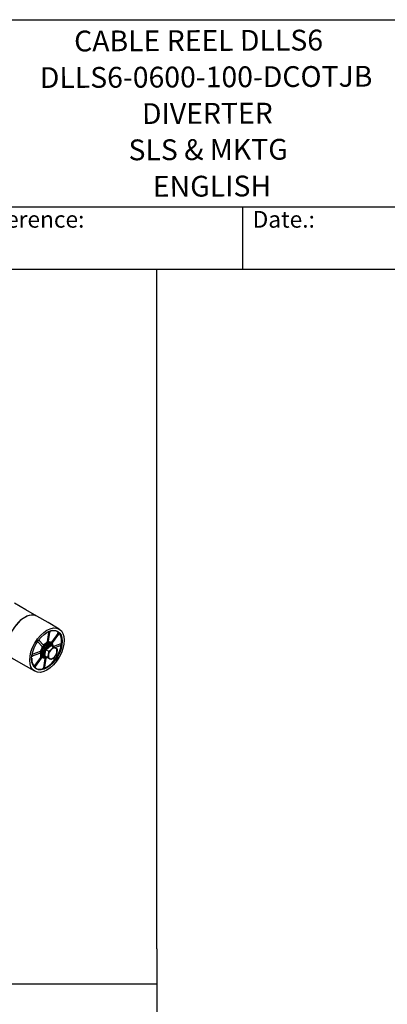
# Model space of a CAD drawing. Units: millimetres. Extents: x 311 to 4180, y 39 to 5448.
# Drawn here: x 1945 to 2828, y 3082 to 5448 of the extents above; entities that cross this region are included whole.
import ezdxf
from ezdxf.enums import TextEntityAlignment as Align

# ---------------------------------------------------------------- set-up
doc = ezdxf.new("R2010")
doc.units = ezdxf.units.MM
doc.header["$LTSCALE"] = 20
for name, color, linetype, lineweight in [('Sketch Geometry(Hillmar_metric)', 7, 'Continuous', 25), ('Symbols(Hillmar_metric)', 7, 'Continuous', 18), ('Visible Edges(Hillmar_metric)', 7, 'Continuous', 25)]:
    doc.layers.add(name, color=color, linetype=linetype, lineweight=lineweight)
doc.styles.add('Hillmar_Imperial_Parts_List', font='arial.ttf')
doc.styles.add('Hillmar_metric_title_block', font='arial.ttf')
doc.styles.add('Text Style48', font='arial.ttf')
doc.styles.add('Text Style95', font='arial.ttf')
doc.styles.add('Text Style96', font='arialbd.ttf')

# ---------------------------------------------------------------- blocks, each defined once
blk = doc.blocks.new('Borders Default Border')
at = {"layer": 'Sketch Geometry(Hillmar_metric)', "flags": 128}
blk.add_lwpolyline([(21, 12), (21, 272.4), (209, 272.4), (209, 12), (21, 12)], dxfattribs=at)
blk = doc.blocks.new('Title Blocks Hillmar_Metric')
at = {"layer": 'Visible Edges(Hillmar_metric)'}
for p, q in [((25.42, 271.67), (213.42, 271.67)), ((70.42, 249.17), (213.42, 249.17)), ((128.42, 249.17), (128.42, 241.67)), ((213.42, 241.67), (25.42, 241.67))]:
    blk.add_line(p, q, dxfattribs=at)
at = {"layer": 'Symbols(Hillmar_metric)', "color": 7, "char_height": 2, "attachment_point": 4, "style": 'Hillmar_Imperial_Parts_List'}
for s, insert, width in [('  Company / Project Reference:', (70.42, 247.42), 44.6915), ('  Date.:', (128.42, 247.42), 17.1049)]:
    blk.add_mtext(s, dxfattribs=dict(at, insert=insert, width=width))
at = {"layer": 'Symbols(Hillmar_metric)', "color": 7}
for tag, p, height, rotation, style in [('<Line1>_001', (108.23, 267.85), 2.5, 0.2344, 'Text Style96'), ('<Line2>_001', (104.13, 263.46), 2.5, 0.2344, 'Text Style96'), ('<Line3>_001', (116.48, 259.13), 2.5, 0.2344, 'Text Style96'), ('<Line4>_001', (114.7, 254.76), 2.5, 0.2344, 'Text Style96'), ('<Line5>_001', (117.67, 250.39), 2.5, 0.2344, 'Text Style96'), ('<Form_Number>_001', (169.79, 249.94), 2.5, 0.2344, 'Text Style48'), ('<Page>_001', (153.84, 242.55), 2.2, 0.2344, 'Text Style95'), ('FILENAME_AND_PATH_001', (21.59, 14.11), 1.5, 90, 'Hillmar_metric_title_block')]:
    blk.add_attdef(tag, p, '', height=height, rotation=rotation, dxfattribs=dict(at, style=style))
at = {"layer": 'Symbols(Hillmar_metric)', "color": 7, "style": 'Text Style48'}
for tag, p in [('<Sheet_Number>', (169.92, 266.17)), ('<Job_Number>', (169.92, 258.67)), ('<Document_Package_Number.>', (169.92, 243.67))]:
    blk.add_attdef(tag, text='', height=2.5, rotation=0.2344, dxfattribs=at).set_placement(p, align=Align.MIDDLE_LEFT)
at = {"layer": 'Symbols(Hillmar_metric)', "color": 7}
for tag, height, style, p in [('<Document_Package_Number_Rev..>', 2.5, 'Text Style48', (208.42, 243.67)), ('<Date>', 2.2, 'Text Style95', (138.42, 243.67))]:
    blk.add_attdef(tag, text='', height=height, rotation=0.2344, dxfattribs=dict(at, style=style)).set_placement(p, align=Align.MIDDLE_CENTER)

msp = doc.modelspace()

# ---------------------------------------------------------------- linework, layer by layer
at = {"layer": 'Sketch Geometry(Hillmar_metric)'}
for p, q in [((2274.2953, 3214.7571), (2274.2953, 4848.0003)), ((2274.2953, 3214.7571), (2274.2953, 494.8772)), ((419.9894, 3131.0096), (2274.2953, 3131.0096))]:
    msp.add_line(p, q, dxfattribs=at)
at = {"layer": 'Visible Edges(Hillmar_metric)'}
for p, q in [((1959.5376, 4029.937), (1932.7765, 4045.3875)), ((1986.2988, 4014.4864), (1959.5376, 4029.937)), ((2013.06, 3999.0358), (1986.2988, 4014.4864)), ((2039.8211, 3983.5853), (2013.06, 3999.0358)), ((2014.17, 3954.0248), (2017.3347, 3976.1493)), ((1988.8798, 3952.5606), (1999.0715, 3941.5084)), ((2001.7516, 3945.2061), (1991.5599, 3956.2583)), ((2014.1228, 3974.9626), (2010.9581, 3952.8382)), ((2036.7659, 3972.9601), (2022.0986, 3952.7235)), ((2023.9609, 3950.704), (2038.6282, 3970.9406)), ((1993.9802, 3929.4138), (1976.4023, 3922.9195)), ((2005.2538, 3918.7868), (2008.1052, 3933.8134)), ((2007.0399, 3935.9474), (2005.9767, 3937.1003)), ((2008.1052, 3933.8134), (2019.5662, 3944.2692)), ((2008.1052, 3933.8134), (2014.6884, 3930.0126)), ((2009.7749, 3935.3366), (2009.0736, 3936.0971)), ((2009.967, 3937.3296), (2010.8773, 3936.3424)), ((2019.5662, 3944.2692), (2026.1494, 3940.4684)), ((2019.5662, 3944.2692), (2028.1758, 3939.6982)), ((2022.5731, 3947.1778), (2019.8534, 3948.7479)), ((2020.4447, 3951.4862), (2020.4445, 3951.4863)), ((2024.1773, 3943.6757), (2021.4577, 3945.2459)), ((2043.5452, 3947.726), (2026.3779, 3941.3834)), ((2028.1758, 3939.6982), (2034.7589, 3935.8974)), ((2029.7385, 3938.796), (2042.9669, 3943.6833)), ((1954.4446, 3897.511), (1927.6834, 3912.9616)), ((1975.824, 3918.8768), (1993.402, 3925.3711)), ((1995.4083, 3915.8987), (1980.741, 3895.6622)), ((1982.6032, 3893.6427), (1997.2705, 3913.8792)), ((1999.3161, 3914.8904), (1999.3159, 3914.8905)), ((2004.1115, 3915.2014), (2001.3919, 3916.7716)), ((2005.1992, 3912.5779), (2002.0344, 3890.4534)), ((2007.9465, 3915.5632), (2005.2269, 3917.1333)), ((2005.2464, 3891.6401), (2008.4111, 3913.7646)), ((2005.2538, 3918.7868), (2011.8369, 3914.986)), ((2025.0115, 3913.3784), (2027.8093, 3910.3444)), ((2030.4893, 3914.0422), (2028.3668, 3916.3439)), ((1981.2057, 3882.0604), (1954.4446, 3897.511))]:
    msp.add_line(p, q, dxfattribs=at)
for centre, major_axis, ratio, start_param, end_param in [((1956.9911, 3963.724), (29.3077, 50.7624), 0.577350269, 0, 3.141592654), ((1956.9911, 3963.724), (-29.3077, -50.7624), 0.577350269, 3.141592654, 6.283185307), ((2009.6848, 3933.3013), (25.3847, 43.9675), 0.577350269, 2.340462376, 7.084315585), ((2009.6846, 3933.3014), (25.3847, 43.9675), 0.577350269, 6.009673217, 6.200435116), ((2009.6848, 3933.3013), (10.5661, 18.301), 0.577350269, 5.742057891, 9.965905377), ((2010.5134, 3932.8228), (-9.9646, -17.2592), 0.577350269, 2.73899788, 6.68578008), ((2009.6846, 3933.3014), (-10.5661, -18.3011), 0.577350269, 3.550655128, 3.947064225), ((2009.6846, 3933.3014), (-10.5661, -18.3011), 0.577350269, 5.121451455, 5.517860552), ((2010.6226, 3932.7598), (9.2308, 15.9882), 0.577350269, 0, 3.141592654), ((2009.6846, 3933.3014), (-10.5661, -18.3011), 0.577350269, 4.336053291, 4.732462388), ((2013.3423, 3931.1896), (9.2308, 15.9882), 0.577350269, 5.721447636, 9.986515632), ((2013.3423, 3931.1896), (-8.1154, -14.0563), 0.577350269, 4.719522046, 6.283185307), ((2016.0619, 3929.6194), (-8.1154, -14.0563), 0.577350269, 4.581668965, 5.845231703), ((2017.004, 3929.0755), (30.0264, -0.0627), 0.241917201, 1.838587938, 1.976441019), ((2013.3423, 3931.1896), (8.1154, 14.0563), 0.577350269, 0, 1.482204276), ((2015.1198, 3930.1633), (30.0264, -0.0627), 0.241917201, 1.743765688, 1.880715903), ((2016.0619, 3929.6194), (-8.1154, -14.0563), 0.577350269, 3.617615369, 4.486846715), ((2024.221, 3924.9088), (-7.3077, -12.6573), 0.577350269, 4.209307458, 5.256505009), ((2016.0619, 3929.6194), (8.1154, 14.0563), 0.577350269, 5.849984349, 6.757420771), ((2009.6846, 3933.3014), (10.5661, 18.3011), 0.577350269, 6.264668006, 6.303258715), ((2024.221, 3924.9088), (7.3077, 12.6573), 0.577350269, 0.020517253, 1.067714804), ((2024.221, 3924.9088), (7.3077, 12.6573), 0.577350269, 5.256505009, 6.30370256), ((2009.6846, 3933.3014), (-25.3847, -43.9675), 0.577350269, 2.0826824, 2.273444299), ((2009.6846, 3933.3014), (-10.5661, -18.3011), 0.577350269, 5.906849618, 6.301702608), ((2016.0619, 3929.6194), (-8.1154, -14.0563), 0.577350269, 5.85797101, 6.709211354), ((2024.221, 3924.9088), (-7.3077, -12.6573), 0.577350269, 5.256505009, 6.30370256), ((2024.221, 3924.9088), (-7.3077, -12.6573), 0.577350269, 0.020517253, 1.067714804), ((2024.221, 3924.9088), (7.3077, 12.6573), 0.577350269, 4.209307458, 5.256505009), ((2009.6846, 3933.3014), (-25.3847, -43.9675), 0.577350269, 1.297284237, 1.488046135), ((2009.6846, 3933.3014), (-25.3847, -43.9675), 0.577350269, 0.511886074, 0.702647972)]:
    msp.add_ellipse(centre, major_axis=major_axis, ratio=ratio, start_param=start_param, end_param=end_param, dxfattribs=at)
for major_axis in [(29.3077, 50.7624), (25.9862, 45.0093)]:
    msp.add_ellipse((2010.5134, 3932.8228), major_axis=major_axis, ratio=0.577350269, dxfattribs=at)
for points, knots in [([(2014.1228, 3974.9626), (2014.1605, 3975.226), (2014.1569, 3975.4718), (2014.0677, 3975.9004), (2013.983, 3976.0791), (2013.7427, 3976.3453), (2013.5895, 3976.4302), (2013.2985, 3976.4826), (2013.1763, 3976.4813), (2012.9273, 3976.4366), (2012.802, 3976.3957), (2012.6748, 3976.3365)], [0, 0, 0, 0, 0.0586359333, 0.0586359333, 0.1172612528, 0.1172612528, 0.1758655214, 0.1758655214, 0.2132394863, 0.2132394863, 0.2484930711, 0.2484930711, 0.2484930711, 0.2484930711]), ([(2019.3622, 3978.807), (2019.1636, 3978.7536), (2018.9566, 3978.6515), (2018.5412, 3978.3559), (2018.337, 3978.1623), (2017.9652, 3977.7101), (2017.8011, 3977.4557), (2017.5832, 3977.0163), (2017.5118, 3976.8411), (2017.3994, 3976.491), (2017.3588, 3976.3174), (2017.3347, 3976.1493)], [0.0018383236, 0.0018383236, 0.0018383236, 0.0018383236, 0.0585775401, 0.0585775401, 0.1171619456, 0.1171619456, 0.175765884, 0.175765884, 0.2131868702, 0.2131868702, 0.2506093194, 0.2506093194, 0.2506093194, 0.2506093194]), ([(2036.7659, 3972.9601), (2036.9405, 3973.201), (2037.0898, 3973.4653), (2037.3207, 3974.0109), (2037.4002, 3974.287), (2037.4782, 3974.8145), (2037.4761, 3975.061), (2037.4053, 3975.4136), (2037.3613, 3975.5368), (2037.2425, 3975.7496), (2037.1681, 3975.8382), (2037.0806, 3975.907)], [0, 0, 0, 0, 0.0586359333, 0.0586359333, 0.1172612528, 0.1172612528, 0.1758655214, 0.1758655214, 0.2132394863, 0.2132394863, 0.2506125653, 0.2506125653, 0.2506125653, 0.2506125653]), ([(1988.8798, 3952.5606), (1988.7585, 3952.6922), (1988.6042, 3952.7754), (1988.2472, 3952.8359), (1988.0478, 3952.8126), (1987.7091, 3952.6901), (1987.5771, 3952.6235), (1987.4459, 3952.5391)], [0, 0, 0, 0, 0.0586359333, 0.0586359333, 0.1172612528, 0.1172612528, 0.1536727736, 0.1536727736, 0.1536727736, 0.1536727736]), ([(1991.4257, 3958.0649), (1991.3877, 3957.9506), (1991.3562, 3957.8363), (1991.2728, 3957.4536), (1991.2545, 3957.1962), (1991.2925, 3956.8184), (1991.3241, 3956.6836), (1991.4192, 3956.4451), (1991.4825, 3956.3423), (1991.5599, 3956.2583)], [0.0926147923, 0.0926147923, 0.0926147923, 0.0926147923, 0.1171619456, 0.1171619456, 0.175765884, 0.175765884, 0.2131868702, 0.2131868702, 0.2506093194, 0.2506093194, 0.2506093194, 0.2506093194]), ([(2009.3847, 3950.3791), (2009.597, 3950.5067), (2009.8066, 3950.6804), (2010.1963, 3951.1008), (2010.3729, 3951.3434), (2010.634, 3951.804), (2010.7291, 3952.0114), (2010.8772, 3952.4294), (2010.9294, 3952.6376), (2010.9581, 3952.8382)], [0, 0, 0, 0, 0.0585807369, 0.0585807369, 0.1171793894, 0.1171793894, 0.1618236992, 0.1618236992, 0.206470653, 0.206470653, 0.206470653, 0.206470653]), ([(2014.17, 3954.0248), (2014.1323, 3953.7615), (2014.1359, 3953.5157), (2014.2251, 3953.0871), (2014.3098, 3952.9084), (2014.5214, 3952.674), (2014.6322, 3952.6004), (2014.8851, 3952.5135), (2015.0259, 3952.5007), (2015.1763, 3952.5189)], [0, 0, 0, 0, 0.0586369604, 0.0586369604, 0.1172630149, 0.1172630149, 0.161869906, 0.161869906, 0.2064731976, 0.2064731976, 0.2064731976, 0.2064731976]), ([(2020.0365, 3951.7212), (2020.1897, 3951.6397), (2020.3702, 3951.6101), (2020.7654, 3951.6582), (2020.9764, 3951.7354), (2021.3507, 3951.9573), (2021.5114, 3952.0804), (2021.8197, 3952.3726), (2021.9657, 3952.5401), (2022.0986, 3952.7235)], [0, 0, 0, 0, 0.0585807366, 0.0585807366, 0.1171793886, 0.1171793886, 0.161823699, 0.161823699, 0.206470653, 0.206470653, 0.206470653, 0.206470653]), ([(2040.9824, 3971.6758), (2040.8784, 3971.8295), (2040.7391, 3971.9375), (2040.406, 3972.0496), (2040.2153, 3972.0527), (2039.8069, 3971.9525), (2039.5931, 3971.8503), (2039.247, 3971.6066), (2039.1145, 3971.4936), (2038.8603, 3971.237), (2038.7397, 3971.0943), (2038.6282, 3970.9406)], [0, 0, 0, 0, 0.0585775401, 0.0585775401, 0.1171619456, 0.1171619456, 0.175765884, 0.175765884, 0.2131868702, 0.2131868702, 0.2506093194, 0.2506093194, 0.2506093194, 0.2506093194]), ([(1993.9802, 3929.4138), (1994.1895, 3929.4911), (1994.4041, 3929.6191), (1994.8199, 3929.9621), (1995.0171, 3930.1738), (1995.3259, 3930.5965), (1995.445, 3930.7931), (1995.6466, 3931.2016), (1995.7281, 3931.4112), (1995.7876, 3931.6192)], [0, 0, 0, 0, 0.0586369604, 0.0586369604, 0.1172630149, 0.1172630149, 0.161869906, 0.161869906, 0.2064731976, 0.2064731976, 0.2064731976, 0.2064731976]), ([(1998.9085, 3939.0332), (1999.0557, 3939.295), (1999.1715, 3939.5703), (1999.3275, 3940.1167), (1999.3662, 3940.3827), (1999.3611, 3940.812), (1999.3349, 3940.9824), (1999.236, 3941.2813), (1999.1639, 3941.4082), (1999.0715, 3941.5084)], [0, 0, 0, 0, 0.0585807366, 0.0585807366, 0.1171793886, 0.1171793886, 0.161823699, 0.161823699, 0.206470653, 0.206470653, 0.206470653, 0.206470653]), ([(2001.7516, 3945.2061), (2001.8729, 3945.0746), (2002.0272, 3944.9913), (2002.3843, 3944.9308), (2002.5836, 3944.9541), (2002.9516, 3945.0872), (2003.1141, 3945.1742), (2003.4356, 3945.4017), (2003.5927, 3945.5408), (2003.7411, 3945.7007)], [0, 0, 0, 0, 0.0586369605, 0.0586369605, 0.1172630155, 0.1172630155, 0.161869906, 0.161869906, 0.2064731976, 0.2064731976, 0.2064731976, 0.2064731976]), ([(2023.9609, 3950.704), (2023.7863, 3950.4631), (2023.637, 3950.1988), (2023.4061, 3949.6532), (2023.3266, 3949.3771), (2023.2579, 3948.9125), (2023.252, 3948.7214), (2023.2876, 3948.3769), (2023.3274, 3948.2243), (2023.3882, 3948.093)], [0, 0, 0, 0, 0.0586369605, 0.0586369605, 0.1172630155, 0.1172630155, 0.161869906, 0.161869906, 0.2050086681, 0.2050086681, 0.2050086681, 0.2050086681]), ([(2044.2495, 3942.0604), (2044.3068, 3942.3296), (2044.3237, 3942.5862), (2044.2746, 3943.0451), (2044.209, 3943.2431), (2044.0033, 3943.5537), (2043.8651, 3943.6634), (2043.5935, 3943.7582), (2043.4775, 3943.7736), (2043.2305, 3943.7608), (2043.1005, 3943.7326), (2042.9669, 3943.6833)], [0, 0, 0, 0, 0.0585775401, 0.0585775401, 0.1171619456, 0.1171619456, 0.175765884, 0.175765884, 0.2131868702, 0.2131868702, 0.2506093194, 0.2506093194, 0.2506093194, 0.2506093194]), ([(2043.5452, 3947.726), (2043.7544, 3947.8033), (2043.9691, 3947.9313), (2044.3848, 3948.2743), (2044.582, 3948.486), (2044.9326, 3948.9659), (2045.0828, 3949.2296), (2045.2737, 3949.6758), (2045.3336, 3949.8514), (2045.4219, 3950.1983), (2045.4499, 3950.3682), (2045.4611, 3950.5306)], [0, 0, 0, 0, 0.0586359333, 0.0586359333, 0.1172612528, 0.1172612528, 0.1758655214, 0.1758655214, 0.2132394863, 0.2132394863, 0.2506125653, 0.2506125653, 0.2506125653, 0.2506125653]), ([(1975.824, 3918.8768), (1975.6147, 3918.7995), (1975.4001, 3918.6714), (1974.9844, 3918.3284), (1974.7872, 3918.1167), (1974.4365, 3917.6368), (1974.2864, 3917.3732), (1974.1049, 3916.949), (1974.051, 3916.7958), (1974.009, 3916.644)], [0, 0, 0, 0, 0.0586359333, 0.0586359333, 0.1172612528, 0.1172612528, 0.1758655214, 0.1758655214, 0.2085006137, 0.2085006137, 0.2085006137, 0.2085006137]), ([(1975.0882, 3923.661), (1975.1206, 3923.4847), (1975.1795, 3923.3305), (1975.3658, 3923.0491), (1975.504, 3922.9394), (1975.7756, 3922.8446), (1975.8917, 3922.8291), (1976.1387, 3922.8419), (1976.2687, 3922.8701), (1976.4023, 3922.9195)], [0.0695953543, 0.0695953543, 0.0695953543, 0.0695953543, 0.1171619456, 0.1171619456, 0.175765884, 0.175765884, 0.2131868702, 0.2131868702, 0.2506093194, 0.2506093194, 0.2506093194, 0.2506093194]), ([(1994.7449, 3924.3296), (1994.7406, 3924.5724), (1994.6949, 3924.7879), (1994.5257, 3925.1403), (1994.4039, 3925.2738), (1994.1356, 3925.4205), (1994.0034, 3925.4539), (1993.7155, 3925.4587), (1993.5613, 3925.43), (1993.402, 3925.3711)], [0, 0, 0, 0, 0.0585807369, 0.0585807369, 0.1171793894, 0.1171793894, 0.1618236992, 0.1618236992, 0.206470653, 0.206470653, 0.206470653, 0.206470653]), ([(1995.4083, 3915.8987), (1995.5829, 3916.1396), (1995.7321, 3916.404), (1995.9631, 3916.9496), (1996.0425, 3917.2256), (1996.1113, 3917.6902), (1996.1172, 3917.8813), (1996.0809, 3918.2316), (1996.039, 3918.3888), (1995.9747, 3918.523)], [0, 0, 0, 0, 0.0586369605, 0.0586369605, 0.1172630155, 0.1172630155, 0.161869906, 0.161869906, 0.2064731976, 0.2064731976, 0.2064731976, 0.2064731976]), ([(1999.3327, 3914.8816), (1999.1795, 3914.963), (1998.999, 3914.9926), (1998.6038, 3914.9446), (1998.3928, 3914.8674), (1998.0184, 3914.6454), (1997.8578, 3914.5224), (1997.5495, 3914.2302), (1997.4035, 3914.0627), (1997.2705, 3913.8792)], [0, 0, 0, 0, 0.0585807366, 0.0585807366, 0.1171793886, 0.1171793886, 0.161823699, 0.161823699, 0.206470653, 0.206470653, 0.206470653, 0.206470653]), ([(2005.1992, 3912.5779), (2005.2368, 3912.8413), (2005.2333, 3913.0871), (2005.1441, 3913.5157), (2005.0593, 3913.6944), (2004.8477, 3913.9288), (2004.737, 3914.0024), (2004.4884, 3914.0877), (2004.353, 3914.1012), (2004.2084, 3914.0856)], [0, 0, 0, 0, 0.0586369604, 0.0586369604, 0.1172630149, 0.1172630149, 0.161869906, 0.161869906, 0.2049423016, 0.2049423016, 0.2049423016, 0.2049423016]), ([(2008.574, 3914.4044), (2008.5713, 3914.397), (2008.5687, 3914.3897), (2008.492, 3914.1733), (2008.4398, 3913.9651), (2008.4111, 3913.7646)], [0.16025184224, 0.16025184224, 0.16025184224, 0.16025184224, 0.16182369923, 0.16182369923, 0.20647065298, 0.20647065298, 0.20647065298, 0.20647065298]), ([(2027.2689, 3907.3141), (2027.4541, 3907.5411), (2027.6172, 3907.796), (2027.8808, 3908.3329), (2027.9789, 3908.6098), (2028.0963, 3909.1492), (2028.1146, 3909.4066), (2028.0767, 3909.7843), (2028.0451, 3909.9191), (2027.9499, 3910.1577), (2027.8867, 3910.2605), (2027.8093, 3910.3444)], [0, 0, 0, 0, 0.0585775401, 0.0585775401, 0.1171619456, 0.1171619456, 0.175765884, 0.175765884, 0.2131868702, 0.2131868702, 0.2506093194, 0.2506093194, 0.2506093194, 0.2506093194]), ([(2030.4893, 3914.0422), (2030.6107, 3913.9106), (2030.765, 3913.8273), (2031.122, 3913.7668), (2031.3213, 3913.7901), (2031.7392, 3913.9413), (2031.9537, 3914.0676), (2032.2945, 3914.3461), (2032.4232, 3914.4712), (2032.6668, 3914.7491), (2032.7808, 3914.9007), (2032.8842, 3915.0615)], [0, 0, 0, 0, 0.0586359333, 0.0586359333, 0.1172612528, 0.1172612528, 0.1758655215, 0.1758655215, 0.2132394864, 0.2132394864, 0.2506125653, 0.2506125653, 0.2506125653, 0.2506125653]), ([(1978.394, 3894.9165), (1978.4972, 3894.7683), (1978.6338, 3894.664), (1978.9632, 3894.5532), (1979.1539, 3894.5501), (1979.5623, 3894.6502), (1979.776, 3894.7525), (1980.1222, 3894.9962), (1980.2547, 3895.1091), (1980.5089, 3895.3657), (1980.6295, 3895.5084), (1980.741, 3895.6622)], [0.0013413107, 0.0013413107, 0.0013413107, 0.0013413107, 0.0585775401, 0.0585775401, 0.1171619456, 0.1171619456, 0.175765884, 0.175765884, 0.2131868702, 0.2131868702, 0.2506093194, 0.2506093194, 0.2506093194, 0.2506093194]), ([(1982.6032, 3893.6427), (1982.4286, 3893.4018), (1982.2794, 3893.1375), (1982.0485, 3892.5919), (1981.969, 3892.3158), (1981.8909, 3891.7882), (1981.8931, 3891.5418), (1981.9639, 3891.1892), (1982.0079, 3891.0659), (1982.1256, 3890.8551), (1982.1983, 3890.7678), (1982.2839, 3890.6995)], [0, 0, 0, 0, 0.0586359333, 0.0586359333, 0.1172612528, 0.1172612528, 0.1758655214, 0.1758655214, 0.2132394863, 0.2132394863, 0.2499338004, 0.2499338004, 0.2499338004, 0.2499338004]), ([(1999.9877, 3887.7908), (2000.1922, 3887.8426), (2000.4059, 3887.9465), (2000.8279, 3888.2469), (2001.0321, 3888.4405), (2001.404, 3888.8927), (2001.5681, 3889.147), (2001.786, 3889.5864), (2001.8574, 3889.7616), (2001.9698, 3890.1118), (2002.0104, 3890.2853), (2002.0344, 3890.4534)], [0, 0, 0, 0, 0.0585775401, 0.0585775401, 0.1171619456, 0.1171619456, 0.175765884, 0.175765884, 0.2131868702, 0.2131868702, 0.2506093194, 0.2506093194, 0.2506093194, 0.2506093194]), ([(2005.2464, 3891.6401), (2005.2087, 3891.3767), (2005.2122, 3891.131), (2005.3014, 3890.7024), (2005.3862, 3890.5237), (2005.6265, 3890.2575), (2005.7797, 3890.1725), (2006.0707, 3890.1201), (2006.1928, 3890.1215), (2006.4491, 3890.1675), (2006.5822, 3890.2121), (2006.7173, 3890.2771)], [0, 0, 0, 0, 0.0586359333, 0.0586359333, 0.1172612528, 0.1172612528, 0.1758655214, 0.1758655214, 0.2132394863, 0.2132394863, 0.2506125653, 0.2506125653, 0.2506125653, 0.2506125653])]:
    msp.add_open_spline(points, degree=3, knots=knots, dxfattribs=at)
for points in [[(2014.1857, 3921.9664), (2014.8474, 3925.4533), (2014.6884, 3930.0126)], [(2014.6884, 3930.0126), (2018.6824, 3932.2813), (2021.3419, 3934.7076)], [(2021.3419, 3934.7076), (2024.0015, 3937.1338), (2026.1494, 3940.4684)], [(2026.1494, 3940.4684), (2029.3793, 3938.7107), (2031.3772, 3937.65)], [(2031.3772, 3937.65), (2033.375, 3936.5893), (2034.7589, 3935.8974)], [(2034.7589, 3935.8974), (2034.9179, 3931.3381), (2034.2562, 3927.8512)], [(2011.8369, 3914.986), (2013.524, 3918.4794), (2014.1857, 3921.9664)], [(2017.0647, 3912.1676), (2015.0669, 3913.2283), (2011.8369, 3914.986)], [(2020.4464, 3910.4151), (2019.0626, 3911.1069), (2017.0647, 3912.1676)], [(2027.1, 3915.11), (2024.4405, 3912.6837), (2020.4464, 3910.4151)], [(2031.9074, 3920.8708), (2029.7595, 3917.5363), (2027.1, 3915.11)], [(2034.2562, 3927.8512), (2033.5945, 3924.3643), (2031.9074, 3920.8708)]]:
    msp.add_rational_spline(points, [1, 1.0379548493, 1], degree=2, dxfattribs=at)

# ---------------------------------------------------------------- block references
ref = msp.add_blockref('Title Blocks Hillmar_Metric', (-88.3782, 14.5974), dxfattribs=dict(xscale=20, yscale=20, zscale=20))
ref.add_attrib('<Line1>_001', 'CABLE REEL DLLS6', (2075.8349, 5371.626), dxfattribs={"layer": 'Symbols(Hillmar_metric)', "color": 7, "height": 50, "rotation": 0.2343846, "style": 'Text Style96'})
ref.add_attrib('<Line2>_001', 'DLLS6-0600-100-DCOTJB', (1993.4515, 5283.789), dxfattribs={"layer": 'Symbols(Hillmar_metric)', "color": 7, "height": 50, "rotation": 0.2343846, "style": 'Text Style96'})
ref.add_attrib('<Line3>_001', 'DIVERTER', (2238.8453, 5197.2587), dxfattribs={"layer": 'Symbols(Hillmar_metric)', "color": 7, "height": 50, "rotation": 0.2343846, "style": 'Text Style96'})
ref.add_attrib('<Line4>_001', 'SLS & MKTG', (2206.4426, 5110.0696), dxfattribs={"layer": 'Symbols(Hillmar_metric)', "color": 7, "height": 50, "rotation": 0.2343846, "style": 'Text Style96'})
ref.add_attrib('<Line5>_001', 'ENGLISH', (2265.0046, 5022.3828), dxfattribs={"layer": 'Symbols(Hillmar_metric)', "color": 7, "height": 50, "rotation": 0.2343846, "style": 'Text Style96'})
at = {"xscale": 20, "yscale": 20, "zscale": 20}
msp.add_blockref('Borders Default Border', (0, 0), dxfattribs=at)

doc.saveas('drawing.dxf')
